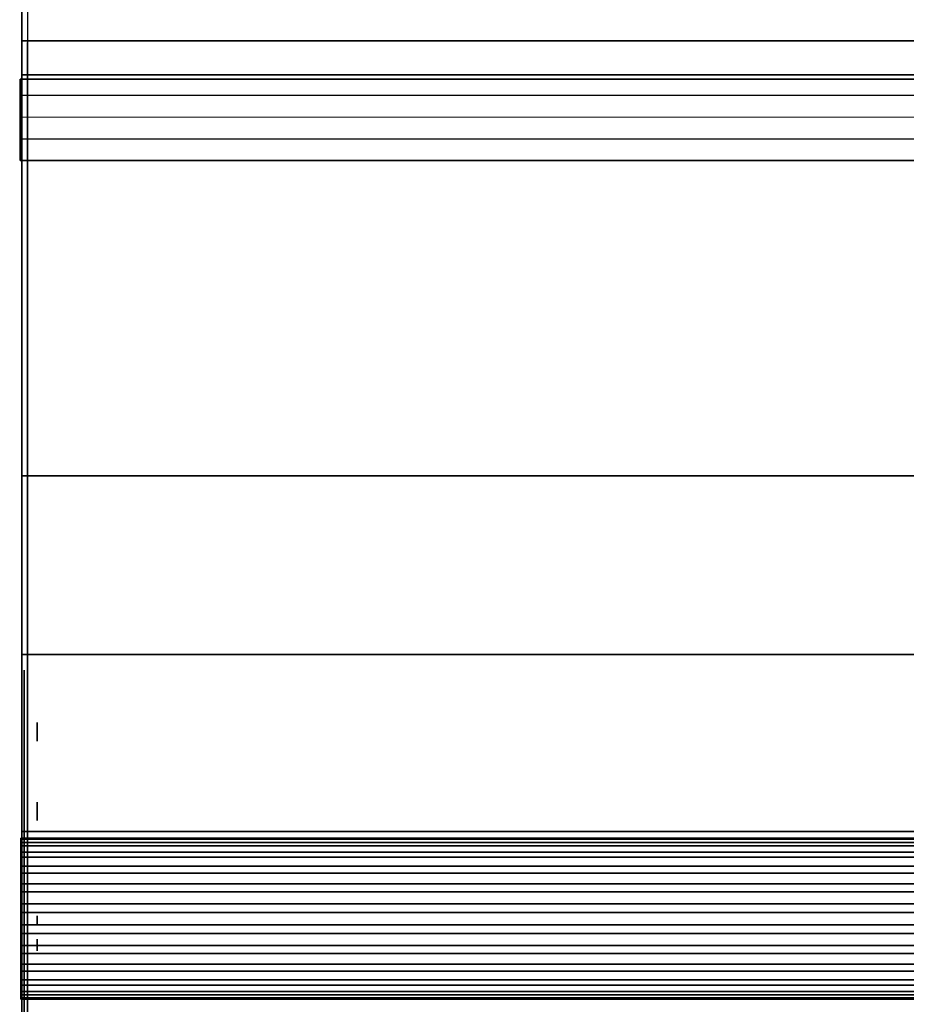
# Model space of a CAD drawing. Extents: x -173 to -68, y -50 to -4.
# Drawn here: x -173 to -170, y -16 to -14 of the extents above; entities that cross this region are included whole.
import ezdxf

# ---------------------------------------------------------------- set-up
doc = ezdxf.new("R2010")
doc.units = 0
doc.header["$LTSCALE"] = 192
doc.layers.get('0').update_dxf_attribs({"color": 1, "linetype": 'CONTINUOUS'})
doc.layers.add('LAYER_1', color=1, linetype='CONTINUOUS')

msp = doc.modelspace()

# ---------------------------------------------------------------- linework, layer by layer
at = {"color": 175}
for points in [[(-172.610558, -11.999834, -308.266163), (-172.610497, -15.999834, -308.266163), (-172.610497, -15.999834, -307.891163), (-172.610558, -12.749834, -307.516163)], [(-172.610558, -12.749834, -294.016163), (-172.610497, -15.999834, -293.641163), (-172.610497, -15.999834, -293.266163), (-172.610558, -11.999834, -293.266163)], [(-172.610558, -11.999834, -308.266163), (-172.610558, -12.749834, -307.516163), (-172.610497, -15.999834, -307.891163), (-172.610497, -15.999834, -308.266163)], [(-172.610558, -12.749834, -294.016163), (-172.610558, -11.999834, -293.266163), (-172.610497, -15.999834, -293.266163), (-172.610497, -15.999834, -293.641163)], [(-68.06561, -15.999834, -308.266189), (-68.065793, -11.999834, -308.266189), (-172.610532, -11.999834, -308.266157), (-172.610471, -15.999834, -308.266157)], [(-68.065793, -11.999834, -293.266189), (-68.06561, -15.999834, -293.266189), (-172.610471, -15.999834, -293.266157), (-172.610532, -11.999834, -293.266157)], [(-68.06561, -15.999834, -308.266189), (-172.610471, -15.999834, -308.266157), (-172.610532, -11.999834, -308.266157), (-68.065793, -11.999834, -308.266189)], [(-68.065793, -11.999834, -293.266189), (-172.610532, -11.999834, -293.266157), (-172.610471, -15.999834, -293.266157), (-68.06561, -15.999834, -293.266189)], [(-68.06561, -15.999834, -293.641189), (-68.065793, -12.749834, -294.016189), (-172.610532, -12.749834, -294.016157), (-172.610471, -15.999834, -293.641157)], [(-68.065793, -12.749834, -307.516189), (-68.06561, -15.999834, -307.891189), (-172.610471, -15.999834, -307.891157), (-172.610532, -12.749834, -307.516157)], [(-68.06561, -15.999834, -293.641189), (-172.610471, -15.999834, -293.641157), (-172.610532, -12.749834, -294.016157), (-68.065793, -12.749834, -294.016189)], [(-68.065793, -12.749834, -307.516189), (-172.610532, -12.749834, -307.516157), (-172.610471, -15.999834, -307.891157), (-68.06561, -15.999834, -307.891189)], [(-68.06561, -15.999834, -307.891189), (-68.06561, -15.999834, -308.266189), (-172.610471, -15.999834, -308.266157), (-172.610471, -15.999834, -307.891157)], [(-68.06561, -15.999834, -293.266189), (-68.06561, -15.999834, -293.641189), (-172.610471, -15.999834, -293.641157), (-172.610471, -15.999834, -293.266157)], [(-68.06561, -15.999834, -307.891189), (-172.610471, -15.999834, -307.891157), (-172.610471, -15.999834, -308.266157), (-68.06561, -15.999834, -308.266189)], [(-68.06561, -15.999834, -293.266189), (-172.610471, -15.999834, -293.266157), (-172.610471, -15.999834, -293.641157), (-68.06561, -15.999834, -293.641189)]]:
    msp.add_3dface(points, dxfattribs=at)
at = {"color": 252}
for points in [[(-172.610558, -13.784654, -307.641236), (-172.610495, -37.855089, -307.641235), (-172.610495, -37.855089, -304.641235), (-172.610558, -13.784654, -304.641236)], [(-172.610558, -13.784654, -307.641236), (-172.610558, -13.784654, -304.641236), (-172.610495, -37.855089, -304.641235), (-172.610495, -37.855089, -307.641235)], [(-138.158689, -13.784655, -304.64124), (-138.158506, -37.85509, -304.64124), (-172.610471, -37.85509, -304.64123), (-172.610532, -13.784655, -304.64123)], [(-138.158689, -13.784655, -307.64124), (-138.158689, -13.784655, -304.64124), (-172.610532, -13.784655, -304.64123), (-172.610532, -13.784655, -307.64123)], [(-138.158506, -37.85509, -307.64124), (-138.158689, -13.784655, -307.64124), (-172.610532, -13.784655, -307.64123), (-172.610471, -37.85509, -307.64123)], [(-138.158689, -13.784655, -304.64124), (-172.610532, -13.784655, -304.64123), (-172.610471, -37.85509, -304.64123), (-138.158506, -37.85509, -304.64124)], [(-138.158689, -13.784655, -307.64124), (-172.610532, -13.784655, -307.64123), (-172.610532, -13.784655, -304.64123), (-138.158689, -13.784655, -304.64124)], [(-138.158506, -37.85509, -307.64124), (-172.610471, -37.85509, -307.64123), (-172.610532, -13.784655, -307.64123), (-138.158689, -13.784655, -307.64124)]]:
    msp.add_3dface(points, dxfattribs=at)
at = {"layer": 'LAYER_1', "color": 153}
for points in [[(-172.615609, -13.935082, -257.840214), (-172.615609, -13.935082, -292.352872)], [(-140.44478, -13.938152, -257.838707), (-172.614387, -13.938152, -257.838707)], [(-140.442084, -13.993636, -257.838094), (-172.616127, -13.999227, -257.838707)], [(-172.615609, -14.005911, -292.351365), (-172.615609, -14.005911, -257.838707)], [(-172.61659, -14.059632, -257.838707), (-140.442547, -14.057288, -257.838094)], [(-172.615609, -14.058656, -292.352872), (-172.615609, -14.058656, -257.840214)]]:
    msp.add_polyline3d(points, dxfattribs=at)
at = {"layer": 'LAYER_1', "color": 175}
for points in [[(-140.815743, -12.503696, -292.015815), (-140.815743, -13.880113, -292.015815), (-172.610671, -13.880113, -292.015815), (-172.610671, -12.503696, -292.015815)], [(-140.815743, -15.003321, -293.261223), (-140.815743, -13.003621, -293.261223), (-172.610671, -13.003621, -293.261223), (-172.610671, -15.003321, -293.261223)], [(-172.610671, -15.003321, -293.261223), (-172.610671, -13.003621, -293.261223), (-172.610671, -13.003621, -292.388772), (-172.610671, -15.003321, -292.388772)], [(-140.815743, -13.880113, -292.015815), (-140.815743, -13.880113, -292.388772), (-172.610671, -13.880113, -292.388772), (-172.610671, -13.880113, -292.015815)], [(-140.815743, -13.880113, -292.388772), (-140.815743, -14.120336, -292.388772), (-172.610671, -14.120336, -292.388772), (-172.610671, -13.880113, -292.388772)], [(-140.815743, -14.120336, -292.388772), (-140.815743, -14.120336, -292.015815), (-172.610671, -14.120336, -292.015815), (-172.610671, -14.120336, -292.388772)], [(-140.815743, -14.120336, -292.015815), (-140.815743, -15.503246, -292.015815), (-172.610671, -15.503246, -292.015815), (-172.610671, -14.120336, -292.015815)], [(-140.815743, -15.503246, -292.388772), (-140.815743, -15.003321, -292.388772), (-172.610671, -15.003321, -292.388772), (-172.610671, -15.503246, -292.388772)], [(-140.815743, -15.003321, -292.388772), (-140.815743, -15.003321, -293.261223), (-172.610671, -15.003321, -293.261223), (-172.610671, -15.003321, -292.388772)], [(-140.815743, -15.503246, -292.015815), (-140.815743, -15.503246, -292.388772), (-172.610671, -15.503246, -292.388772), (-172.610671, -15.503246, -292.015815)], [(-71.68967, -16.021131, -293.521567), (-71.68967, -16.017938, -293.479762), (-172.613623, -16.017938, -293.479762), (-172.613623, -16.021131, -293.521567)], [(-71.68967, -16.017938, -293.479762), (-71.68967, -16.030108, -293.438796), (-172.613623, -16.030108, -293.438796), (-172.613623, -16.017938, -293.479762)], [(-71.68967, -16.03947, -293.561361), (-71.68967, -16.021131, -293.521567), (-172.613623, -16.021131, -293.521567), (-172.613623, -16.03947, -293.561361)], [(-71.68967, -16.030108, -293.438796), (-71.68967, -16.056811, -293.401459), (-172.613623, -16.056811, -293.401459), (-172.613623, -16.030108, -293.438796)], [(-71.68967, -16.071704, -293.596432), (-71.68967, -16.03947, -293.561361), (-172.613623, -16.03947, -293.561361), (-172.613623, -16.071704, -293.596432)], [(-71.68967, -16.056811, -293.401459), (-71.68967, -16.096228, -293.370297), (-172.613623, -16.096228, -293.370297), (-172.613623, -16.056811, -293.401459)], [(-71.68967, -16.115637, -293.624391), (-71.68967, -16.071704, -293.596432), (-172.613623, -16.071704, -293.596432), (-172.613623, -16.115637, -293.624391)], [(-71.68967, -16.096228, -293.370297), (-71.68967, -16.145673, -293.347433), (-172.613623, -16.145673, -293.347433), (-172.613623, -16.096228, -293.370297)], [(-71.68967, -16.168276, -293.643332), (-71.68967, -16.115637, -293.624391), (-172.613623, -16.115637, -293.624391), (-172.613623, -16.168276, -293.643332)], [(-71.68967, -16.145673, -293.347433), (-71.68967, -16.201776, -293.334426), (-172.613623, -16.201776, -293.334426), (-172.613623, -16.145673, -293.347433)], [(-71.68967, -16.226032, -293.651964), (-71.68967, -16.168276, -293.643332), (-172.613623, -16.168276, -293.643332), (-172.613623, -16.226032, -293.651964)], [(-71.68967, -16.201776, -293.334426), (-71.68967, -16.260714, -293.332161), (-172.613623, -16.260714, -293.332161), (-172.613623, -16.201776, -293.334426)], [(-71.68967, -16.284969, -293.649699), (-71.68967, -16.226032, -293.651964), (-172.613623, -16.226032, -293.651964), (-172.613623, -16.284969, -293.649699)], [(-71.68967, -16.260714, -293.332161), (-71.68967, -16.31847, -293.340793), (-172.613623, -16.31847, -293.340793), (-172.613623, -16.260714, -293.332161)], [(-71.68967, -16.341073, -293.636691), (-71.68967, -16.284969, -293.649699), (-172.613623, -16.284969, -293.649699), (-172.613623, -16.341073, -293.636691)], [(-71.68967, -16.31847, -293.340793), (-71.68967, -16.371108, -293.359734), (-172.613623, -16.371108, -293.359734), (-172.613623, -16.31847, -293.340793)], [(-71.68967, -16.390517, -293.613827), (-71.68967, -16.341073, -293.636691), (-172.613623, -16.341073, -293.636691), (-172.613623, -16.390517, -293.613827)], [(-71.68967, -16.371108, -293.359734), (-71.68967, -16.415042, -293.387692), (-172.613623, -16.415042, -293.387692), (-172.613623, -16.371108, -293.359734)], [(-71.68967, -16.429935, -293.582665), (-71.68967, -16.390517, -293.613827), (-172.613623, -16.390517, -293.613827), (-172.613623, -16.429935, -293.582665)], [(-71.68967, -16.415042, -293.387692), (-71.68967, -16.447276, -293.422764), (-172.613623, -16.447276, -293.422764), (-172.613623, -16.415042, -293.387692)], [(-71.68967, -16.456638, -293.545329), (-71.68967, -16.429935, -293.582665), (-172.613623, -16.429935, -293.582665), (-172.613623, -16.456638, -293.545329)], [(-71.68967, -16.447276, -293.422764), (-71.68967, -16.465615, -293.462558), (-172.613623, -16.465615, -293.462558), (-172.613623, -16.447276, -293.422764)], [(-71.68967, -16.468808, -293.504362), (-71.68967, -16.456638, -293.545329), (-172.613623, -16.456638, -293.545329), (-172.613623, -16.468808, -293.504362)], [(-71.68967, -16.465615, -293.462558), (-71.68967, -16.468808, -293.504362), (-172.613623, -16.468808, -293.504362), (-172.613623, -16.465615, -293.462558)]]:
    msp.add_3dface(points, dxfattribs=at)
for points, invisible_edges in [([(-172.610671, -12.503696, -292.388772), (-172.610671, -12.503696, -292.015815), (-172.610671, -13.880113, -292.015815), (-172.610671, -13.003621, -292.388772)], 4), ([(-172.610671, -15.503246, -292.015815), (-172.610671, -13.003621, -292.388772), (-172.610671, -13.880113, -292.015815), (-172.610671, -14.120336, -292.015815)], 7), ([(-172.567442, -13.708289, -299.181081), (-172.567442, -13.69292, -299.077794), (-172.567442, -13.755087, -298.993891), (-172.567442, -13.792192, -299.243248)], 15), ([(-172.567442, -13.942276, -299.040688), (-172.567442, -13.792192, -299.243248), (-172.567442, -13.755087, -298.993891), (-172.567442, -13.858374, -298.978521)], 15), ([(-172.567442, -13.790185, -294.150356), (-172.567442, -13.793611, -294.142083), (-172.567442, -13.801884, -294.138656), (-172.567442, -13.793611, -294.158628)], 15), ([(-172.567442, -13.957646, -299.143975), (-172.567442, -13.895479, -299.227878), (-172.567442, -13.792192, -299.243248), (-172.567442, -13.942276, -299.040688)], 15), ([(-172.567442, -13.813583, -294.150356), (-172.567442, -13.793611, -294.158628), (-172.567442, -13.801884, -294.138656), (-172.567442, -13.810157, -294.142083)], 15), ([(-172.567442, -13.810157, -294.158628), (-172.567442, -13.801884, -294.162055), (-172.567442, -13.793611, -294.158628), (-172.567442, -13.813583, -294.150356)], 15), ([(-172.567442, -13.836982, -294.536435), (-172.567442, -13.840409, -294.528162), (-172.567442, -13.848682, -294.524735), (-172.567442, -13.840409, -294.544707)], 15), ([(-172.567442, -13.860381, -294.536435), (-172.567442, -13.840409, -294.544707), (-172.567442, -13.848682, -294.524735), (-172.567442, -13.856954, -294.528162)], 15), ([(-172.567442, -13.856954, -294.544707), (-172.567442, -13.848682, -294.548134), (-172.567442, -13.840409, -294.544707), (-172.567442, -13.860381, -294.536435)], 15), ([(-172.567442, -13.860381, -304.153309), (-172.567442, -13.855535, -304.14161), (-172.567442, -13.860381, -304.12991), (-172.567442, -13.87208, -304.158155)], 15), ([(-172.567442, -13.88378, -304.12991), (-172.567442, -13.87208, -304.158155), (-172.567442, -13.860381, -304.12991), (-172.567442, -13.87208, -304.125064)], 15), ([(-172.567442, -13.888626, -304.14161), (-172.567442, -13.88378, -304.153309), (-172.567442, -13.87208, -304.158155), (-172.567442, -13.88378, -304.12991)], 15), ([(-172.567442, -14.117767, -304.492591), (-172.567442, -14.111501, -304.460919), (-172.567442, -14.129466, -304.434094), (-172.567442, -14.144592, -304.510555)], 15), ([(-172.567442, -14.187963, -304.445793), (-172.567442, -14.144592, -304.510555), (-172.567442, -14.129466, -304.434094), (-172.567442, -14.161138, -304.427828)], 15), ([(-172.567442, -14.194228, -304.477464), (-172.567442, -14.176264, -304.50429), (-172.567442, -14.144592, -304.510555), (-172.567442, -14.187963, -304.445793)], 15), ([(-172.567442, -14.176264, -302.246313), (-172.567442, -14.15546, -302.179544), (-172.567442, -14.187963, -302.11762), (-172.567442, -14.238187, -302.278816)], 15), ([(-172.567442, -14.316656, -302.12932), (-172.567442, -14.238187, -302.278816), (-172.567442, -14.187963, -302.11762), (-172.567442, -14.254733, -302.096817)], 15), ([(-172.567442, -14.337459, -302.196089), (-172.567442, -14.304957, -302.258013), (-172.567442, -14.238187, -302.278816), (-172.567442, -14.316656, -302.12932)], 15), ([(-172.567442, -14.503846, -294.290748), (-172.567442, -14.502426, -294.270776), (-172.567442, -14.515545, -294.25565), (-172.567442, -14.518972, -294.303867)], 15), ([(-172.567442, -14.550643, -294.267349), (-172.567442, -14.518972, -294.303867), (-172.567442, -14.515545, -294.25565), (-172.567442, -14.535517, -294.25423)], 15), ([(-172.567442, -14.552063, -294.287321), (-172.567442, -14.538944, -294.302447), (-172.567442, -14.518972, -294.303867), (-172.567442, -14.550643, -294.267349)], 15), ([(-172.567442, -14.527244, -304.457492), (-172.567442, -14.520979, -304.425821), (-172.567442, -14.538944, -304.398996), (-172.567442, -14.55407, -304.475457)], 15), ([(-172.567442, -14.597441, -304.410695), (-172.567442, -14.55407, -304.475457), (-172.567442, -14.538944, -304.398996), (-172.567442, -14.570615, -304.39273)], 15), ([(-172.567442, -14.603706, -304.442366), (-172.567442, -14.585741, -304.469192), (-172.567442, -14.55407, -304.475457), (-172.567442, -14.597441, -304.410695)], 15), ([(-172.567442, -14.562343, -295.179899), (-172.567442, -14.572623, -295.155081), (-172.567442, -14.597441, -295.144801), (-172.567442, -14.572623, -295.204717)], 15), ([(-172.567442, -14.632539, -295.179899), (-172.567442, -14.572623, -295.204717), (-172.567442, -14.597441, -295.144801), (-172.567442, -14.622259, -295.155081)], 15), ([(-172.567442, -14.622259, -295.204717), (-172.567442, -14.597441, -295.214997), (-172.567442, -14.572623, -295.204717), (-172.567442, -14.632539, -295.179899)], 15), ([(-172.567442, -14.78463, -296.560424), (-172.567442, -14.778365, -296.528753), (-172.567442, -14.79633, -296.501927), (-172.567442, -14.811456, -296.578389)], 15), ([(-172.567442, -14.854827, -296.513626), (-172.567442, -14.811456, -296.578389), (-172.567442, -14.79633, -296.501927), (-172.567442, -14.828001, -296.495662)], 15), ([(-172.567442, -14.861092, -296.545298), (-172.567442, -14.843127, -296.572123), (-172.567442, -14.811456, -296.578389), (-172.567442, -14.854827, -296.513626)], 15), ([(-172.567442, -14.901624, -304.469192), (-172.567442, -14.909897, -304.489164), (-172.567442, -14.889925, -304.480891), (-172.567442, -14.893351, -304.472618)], 15), ([(-172.567442, -14.901624, -304.492591), (-172.567442, -14.893351, -304.489164), (-172.567442, -14.889925, -304.480891), (-172.567442, -14.909897, -304.489164)], 15), ([(-172.567442, -14.909897, -304.472618), (-172.567442, -14.913323, -304.480891), (-172.567442, -14.909897, -304.489164), (-172.567442, -14.901624, -304.469192)], 15), ([(-172.567442, -14.913323, -297.215588), (-172.567442, -14.908477, -297.203889), (-172.567442, -14.913323, -297.192189), (-172.567442, -14.925023, -297.220434)], 15), ([(-172.567442, -14.936722, -297.192189), (-172.567442, -14.925023, -297.220434), (-172.567442, -14.913323, -297.192189), (-172.567442, -14.925023, -297.187343)], 15), ([(-172.567442, -14.941568, -297.203889), (-172.567442, -14.936722, -297.215588), (-172.567442, -14.925023, -297.220434), (-172.567442, -14.936722, -297.192189)], 15), ([(-172.567442, -15.053716, -293.998264), (-172.567442, -15.061157, -293.933502), (-172.567442, -15.112212, -293.89297), (-172.567442, -15.094248, -294.049319)], 15), ([(-172.567442, -15.217507, -293.951466), (-172.567442, -15.094248, -294.049319), (-172.567442, -15.112212, -293.89297), (-172.567442, -15.176975, -293.900411)], 15), ([(-172.567442, -15.210065, -294.016229), (-172.567442, -15.15901, -294.056761), (-172.567442, -15.094248, -294.049319), (-172.567442, -15.217507, -293.951466)], 15), ([(-172.567442, -15.182409, -294.536435), (-172.567442, -15.180989, -294.516462), (-172.567442, -15.194108, -294.501336), (-172.567442, -15.197535, -294.549553)], 15), ([(-172.567442, -15.229206, -294.513036), (-172.567442, -15.197535, -294.549553), (-172.567442, -15.194108, -294.501336), (-172.567442, -15.21408, -294.499917)], 15), ([(-172.567442, -15.205807, -295.133102), (-172.567442, -15.196115, -295.109703), (-172.567442, -15.205807, -295.086304), (-172.567442, -15.229206, -295.142794)], 15), ([(-172.567442, -15.230625, -294.533008), (-172.567442, -15.217507, -294.548134), (-172.567442, -15.197535, -294.549553), (-172.567442, -15.229206, -294.513036)], 15), ([(-172.567442, -15.252605, -295.086304), (-172.567442, -15.229206, -295.142794), (-172.567442, -15.205807, -295.086304), (-172.567442, -15.229206, -295.076612)], 15), ([(-172.567442, -15.262297, -295.109703), (-172.567442, -15.252605, -295.133102), (-172.567442, -15.229206, -295.142794), (-172.567442, -15.252605, -295.086304)], 15), ([(-172.567442, -15.264304, -304.3171), (-172.567442, -15.262885, -304.297128), (-172.567442, -15.276004, -304.282002), (-172.567442, -15.27943, -304.330219)], 15), ([(-172.567442, -15.276004, -296.057351), (-172.567442, -15.271158, -296.045652), (-172.567442, -15.276004, -296.033953), (-172.567442, -15.287703, -296.062197)], 15), ([(-172.567442, -15.311102, -304.293701), (-172.567442, -15.27943, -304.330219), (-172.567442, -15.276004, -304.282002), (-172.567442, -15.295976, -304.280583)], 15), ([(-172.567442, -15.299402, -296.033953), (-172.567442, -15.287703, -296.062197), (-172.567442, -15.276004, -296.033953), (-172.567442, -15.287703, -296.029107)], 15), ([(-172.567442, -15.312521, -304.313673), (-172.567442, -15.299402, -304.328799), (-172.567442, -15.27943, -304.330219), (-172.567442, -15.311102, -304.293701)], 15), ([(-172.567442, -15.304248, -296.045652), (-172.567442, -15.299402, -296.057351), (-172.567442, -15.287703, -296.062197), (-172.567442, -15.299402, -296.033953)], 15), ([(-172.567442, -15.486592, -303.381151), (-172.567442, -15.463781, -303.342626), (-172.567442, -15.474893, -303.299256), (-172.567442, -15.529963, -303.392263)], 15), ([(-172.567442, -15.556788, -303.287556), (-172.567442, -15.529963, -303.392263), (-172.567442, -15.474893, -303.299256), (-172.567442, -15.513417, -303.276445)], 15), ([(-172.567442, -15.52169, -297.531471), (-172.567442, -15.518851, -297.491527), (-172.567442, -15.545089, -297.461275), (-172.567442, -15.551942, -297.557708)], 15), ([(-172.567442, -15.579599, -303.326081), (-172.567442, -15.568488, -303.369452), (-172.567442, -15.529963, -303.392263), (-172.567442, -15.556788, -303.287556)], 15), ([(-172.567442, -15.615285, -297.484673), (-172.567442, -15.551942, -297.557708), (-172.567442, -15.545089, -297.461275), (-172.567442, -15.585033, -297.458436)], 15), ([(-172.567442, -15.618124, -297.524618), (-172.567442, -15.591886, -297.55487), (-172.567442, -15.551942, -297.557708), (-172.567442, -15.615285, -297.484673)], 15), ([(-172.567442, -15.580187, -304.422394), (-172.567442, -15.575341, -304.410695), (-172.567442, -15.580187, -304.398996), (-172.567442, -15.591886, -304.42724)], 15), ([(-172.567442, -15.603586, -304.398996), (-172.567442, -15.591886, -304.42724), (-172.567442, -15.580187, -304.398996), (-172.567442, -15.591886, -304.39415)], 15), ([(-172.567442, -15.608432, -304.410695), (-172.567442, -15.603586, -304.422394), (-172.567442, -15.591886, -304.42724), (-172.567442, -15.603586, -304.398996)], 15), ([(-172.567442, -15.662082, -296.665718), (-172.567442, -15.630999, -296.623767), (-172.567442, -15.638684, -296.572123), (-172.567442, -15.713726, -296.673403)], 15), ([(-172.567442, -15.732279, -296.548725), (-172.567442, -15.713726, -296.673403), (-172.567442, -15.638684, -296.572123), (-172.567442, -15.680635, -296.54104)], 15), ([(-172.567442, -15.763362, -296.590676), (-172.567442, -15.755677, -296.642319), (-172.567442, -15.713726, -296.673403), (-172.567442, -15.732279, -296.548725)], 15), ([(-172.567442, -15.954566, -303.346053), (-172.567442, -15.904687, -303.209087), (-172.567442, -15.966266, -303.076968), (-172.567442, -16.086686, -303.407632)], 15), ([(-172.567442, -15.989665, -304.410695), (-172.567442, -15.994511, -304.478884), (-172.567442, -15.942867, -304.434094), (-172.567442, -15.96142, -304.412702)], 15), ([(-172.567442, -15.966266, -304.480891), (-172.567442, -15.944874, -304.462338), (-172.567442, -15.942867, -304.434094), (-172.567442, -15.994511, -304.478884)], 15), ([(-172.567442, -16.235351, -303.088667), (-172.567442, -16.086686, -303.407632), (-172.567442, -15.966266, -303.076968), (-172.567442, -16.103231, -303.027088)], 15), ([(-172.567442, -16.011056, -304.429248), (-172.567442, -16.013063, -304.457492), (-172.567442, -15.994511, -304.478884), (-172.567442, -15.989665, -304.410695)], 15), ([(-172.567442, -16.001364, -301.556051), (-172.567442, -15.991672, -301.532652), (-172.567442, -16.001364, -301.509254), (-172.567442, -16.024763, -301.565743)], 15), ([(-172.613623, -16.03947, -293.561361), (-172.613623, -16.021131, -293.521567), (-172.613623, -16.017938, -293.479762), (-172.613623, -16.071704, -293.596432)], 4), ([(-172.613623, -16.017938, -293.479762), (-172.613623, -16.096228, -293.370297), (-172.613623, -16.260714, -293.332161), (-172.613623, -16.071704, -293.596432)], 15), ([(-172.613623, -16.030108, -293.438796), (-172.613623, -16.056811, -293.401459), (-172.613623, -16.096228, -293.370297), (-172.613623, -16.017938, -293.479762)], 4), ([(-172.567442, -16.048161, -301.509254), (-172.567442, -16.024763, -301.565743), (-172.567442, -16.001364, -301.509254), (-172.567442, -16.024763, -301.499561)], 15), ([(-172.567442, -16.024763, -296.969902), (-172.567442, -16.011644, -296.954776), (-172.567442, -16.013063, -296.934803), (-172.567442, -16.044735, -296.971321)], 15), ([(-172.567442, -16.048161, -296.923104), (-172.567442, -16.044735, -296.971321), (-172.567442, -16.013063, -296.934803), (-172.567442, -16.028189, -296.921685)], 15), ([(-172.567442, -16.057853, -301.532652), (-172.567442, -16.048161, -301.556051), (-172.567442, -16.024763, -301.565743), (-172.567442, -16.048161, -301.509254)], 15), ([(-172.567442, -16.06128, -296.93823), (-172.567442, -16.059861, -296.958202), (-172.567442, -16.044735, -296.971321), (-172.567442, -16.048161, -296.923104)], 15), ([(-172.613623, -16.071704, -293.596432), (-172.613623, -16.260714, -293.332161), (-172.613623, -16.390517, -293.613827), (-172.613623, -16.226032, -293.651964)], 15), ([(-172.613623, -16.168276, -293.643332), (-172.613623, -16.115637, -293.624391), (-172.613623, -16.071704, -293.596432), (-172.613623, -16.226032, -293.651964)], 4), ([(-172.567442, -16.07156, -304.059714), (-172.567442, -16.053595, -304.032889), (-172.567442, -16.059861, -304.001217), (-172.567442, -16.103231, -304.06598)], 15), ([(-172.567442, -16.118358, -303.989518), (-172.567442, -16.103231, -304.06598), (-172.567442, -16.059861, -304.001217), (-172.567442, -16.086686, -303.983253)], 15), ([(-172.613623, -16.145673, -293.347433), (-172.613623, -16.201776, -293.334426), (-172.613623, -16.260714, -293.332161), (-172.613623, -16.096228, -293.370297)], 4), ([(-172.567442, -16.285231, -303.225633), (-172.567442, -16.223652, -303.357753), (-172.567442, -16.086686, -303.407632), (-172.567442, -16.235351, -303.088667)], 15), ([(-172.567442, -16.106658, -296.501927), (-172.567442, -16.101812, -296.490228), (-172.567442, -16.106658, -296.478528), (-172.567442, -16.118358, -296.506773)], 15), ([(-172.567442, -16.136322, -304.016343), (-172.567442, -16.130057, -304.048015), (-172.567442, -16.103231, -304.06598), (-172.567442, -16.118358, -303.989518)], 15), ([(-172.567442, -16.130057, -296.478528), (-172.567442, -16.118358, -296.506773), (-172.567442, -16.106658, -296.478528), (-172.567442, -16.118358, -296.473682)], 15), ([(-172.567442, -16.134903, -296.490228), (-172.567442, -16.130057, -296.501927), (-172.567442, -16.118358, -296.506773), (-172.567442, -16.130057, -296.478528)], 15), ([(-172.613623, -16.341073, -293.636691), (-172.613623, -16.284969, -293.649699), (-172.613623, -16.226032, -293.651964), (-172.613623, -16.390517, -293.613827)], 4), ([(-172.613623, -16.31847, -293.340793), (-172.613623, -16.371108, -293.359734), (-172.613623, -16.415042, -293.387692), (-172.613623, -16.260714, -293.332161)], 4), ([(-172.613623, -16.415042, -293.387692), (-172.613623, -16.468808, -293.504362), (-172.613623, -16.390517, -293.613827), (-172.613623, -16.260714, -293.332161)], 15), ([(-172.567442, -16.328946, -297.332582), (-172.567442, -16.3241, -297.320882), (-172.567442, -16.328946, -297.309183), (-172.567442, -16.340645, -297.337428)], 15), ([(-172.567442, -16.352345, -297.309183), (-172.567442, -16.340645, -297.337428), (-172.567442, -16.328946, -297.309183), (-172.567442, -16.340645, -297.304337)], 15), ([(-172.567442, -16.357191, -297.320882), (-172.567442, -16.352345, -297.332582), (-172.567442, -16.340645, -297.337428), (-172.567442, -16.352345, -297.309183)], 15), ([(-172.613623, -16.456638, -293.545329), (-172.613623, -16.429935, -293.582665), (-172.613623, -16.390517, -293.613827), (-172.613623, -16.468808, -293.504362)], 4), ([(-172.567442, -16.399142, -296.560424), (-172.567442, -16.397723, -296.540452), (-172.567442, -16.410842, -296.525326), (-172.567442, -16.414268, -296.573543)], 15), ([(-172.613623, -16.447276, -293.422764), (-172.613623, -16.465615, -293.462558), (-172.613623, -16.468808, -293.504362), (-172.613623, -16.415042, -293.387692)], 4), ([(-172.567442, -16.44594, -296.537025), (-172.567442, -16.414268, -296.573543), (-172.567442, -16.410842, -296.525326), (-172.567442, -16.430814, -296.523906)], 15), ([(-172.567442, -16.447359, -296.556997), (-172.567442, -16.43424, -296.572123), (-172.567442, -16.414268, -296.573543), (-172.567442, -16.44594, -296.537025)], 15)]:
    msp.add_3dface(points, dxfattribs=dict(at, invisible_edges=invisible_edges))
at = {"layer": 'LAYER_1', "color": 252}
for points, invisible_edges in [([(-172.594264, -12.754573, -294.033376), (-172.594264, -15.556905, -293.709989), (-172.594264, -15.556905, -296.270138)], 12), ([(-172.594264, -12.754573, -307.534793), (-172.594264, -12.754573, -294.033376), (-172.594264, -15.556905, -296.270138), (-172.594264, -13.789669, -304.651257)], 14), ([(-172.594264, -49.765552, -296.270138), (-172.594264, -49.790798, -304.651257), (-172.594264, -13.789669, -304.651257), (-172.594264, -15.556905, -296.270138)], 4), ([(-172.567442, -14.035871, -307.288738), (-172.567442, -14.028187, -307.237094), (-172.567442, -14.05927, -307.195143), (-172.567442, -14.077823, -307.319821)], 15), ([(-172.567442, -14.152865, -307.218542), (-172.567442, -14.077823, -307.319821), (-172.567442, -14.05927, -307.195143), (-172.567442, -14.110914, -307.187458)], 15), ([(-172.567442, -14.16055, -307.270185), (-172.567442, -14.129466, -307.312136), (-172.567442, -14.077823, -307.319821), (-172.567442, -14.152865, -307.218542)], 15), ([(-172.567442, -14.223061, -305.77952), (-172.567442, -14.220222, -305.739576), (-172.567442, -14.24646, -305.709324), (-172.567442, -14.253313, -305.805758)], 15), ([(-172.567442, -14.316656, -305.732723), (-172.567442, -14.253313, -305.805758), (-172.567442, -14.24646, -305.709324), (-172.567442, -14.286404, -305.706485)], 15), ([(-172.567442, -14.319495, -305.772667), (-172.567442, -14.293257, -305.802919), (-172.567442, -14.253313, -305.805758), (-172.567442, -14.316656, -305.732723)], 15), ([(-172.567442, -15.088814, -305.615729), (-172.567442, -15.087151, -305.479351), (-172.567442, -15.182409, -305.381742), (-172.567442, -15.186423, -305.710987)], 15), ([(-172.567442, -15.416396, -305.475337), (-172.567442, -15.186423, -305.710987), (-172.567442, -15.182409, -305.381742), (-172.567442, -15.318786, -305.380079)], 15), ([(-172.567442, -15.418059, -305.611715), (-172.567442, -15.322801, -305.709324), (-172.567442, -15.186423, -305.710987), (-172.567442, -15.416396, -305.475337)], 15), ([(-172.603919, -49.746232, -294.583518), (-172.603919, -49.748001, -296.267557), (-172.603919, -15.547336, -296.267886), (-172.603919, -16.471714, -294.580756)], 4), ([(-172.603919, -15.547336, -296.267886), (-172.603919, -15.54944, -293.738886), (-172.603919, -16.471714, -294.580756)], 14), ([(-172.603919, -15.54944, -293.738886), (-172.603919, -15.956186, -293.672671), (-172.603919, -16.471714, -294.580756)], 14), ([(-172.603919, -15.956186, -293.672671), (-172.603919, -16.471714, -293.677401), (-172.603919, -16.471714, -294.580756)], 12), ([(-172.567442, -16.364044, -307.475928), (-172.567442, -16.359786, -307.416011), (-172.567442, -16.399142, -307.370633), (-172.567442, -16.409422, -307.515284)], 15), ([(-172.567442, -16.504436, -307.405731), (-172.567442, -16.409422, -307.515284), (-172.567442, -16.399142, -307.370633), (-172.567442, -16.459058, -307.366375)], 15), ([(-172.567442, -16.508695, -307.465648), (-172.567442, -16.469338, -307.511026), (-172.567442, -16.409422, -307.515284), (-172.567442, -16.504436, -307.405731)], 15)]:
    msp.add_3dface(points, dxfattribs=dict(at, invisible_edges=invisible_edges))
at = {"layer": 'LAYER_1', "color": 153}
for points in [[(-172.615609, -13.892058, -257.838707), (-172.615609, -14.119764, -257.838707), (-172.615609, -14.119764, -292.351365), (-172.615609, -13.892058, -292.351365)], [(-172.615609, -13.892058, -257.838707), (-172.615609, -13.892058, -292.351365), (-140.446003, -13.892058, -292.351365), (-140.446003, -13.892058, -257.838707)], [(-172.615609, -13.892058, -292.351365), (-172.615609, -14.119764, -292.351365), (-140.446003, -14.119764, -292.351365), (-140.446003, -13.892058, -292.351365)], [(-172.615609, -14.119764, -257.838707), (-172.615609, -13.892058, -257.838707), (-140.446003, -13.892058, -257.838707), (-140.446003, -14.119764, -257.838707)], [(-172.615609, -14.119764, -292.351365), (-172.615609, -14.119764, -257.838707), (-140.446003, -14.119764, -257.838707), (-140.446003, -14.119764, -292.351365)]]:
    msp.add_3dface(points, dxfattribs=at)
at = {"layer": 'LAYER_1', "color": 253}
for points, invisible_edges in [([(-172.567442, -15.673782, -295.495782), (-172.567442, -15.660663, -295.480656), (-172.567442, -15.662082, -295.460684), (-172.567442, -15.693754, -295.497201)], 15), ([(-172.567442, -15.697181, -295.448985), (-172.567442, -15.693754, -295.497201), (-172.567442, -15.662082, -295.460684), (-172.567442, -15.677208, -295.447565)], 15), ([(-172.567442, -15.662082, -295.109703), (-172.567442, -15.665509, -295.101431), (-172.567442, -15.673782, -295.098004), (-172.567442, -15.665509, -295.117976)], 15), ([(-172.567442, -15.685481, -295.109703), (-172.567442, -15.665509, -295.117976), (-172.567442, -15.673782, -295.098004), (-172.567442, -15.682055, -295.101431)], 15), ([(-172.567442, -15.682055, -295.117976), (-172.567442, -15.673782, -295.121403), (-172.567442, -15.665509, -295.117976), (-172.567442, -15.685481, -295.109703)], 15), ([(-172.567442, -15.685481, -296.104149), (-172.567442, -15.672362, -296.089023), (-172.567442, -15.673782, -296.069051), (-172.567442, -15.705453, -296.105568)], 15), ([(-172.567442, -15.70888, -296.057351), (-172.567442, -15.705453, -296.105568), (-172.567442, -15.673782, -296.069051), (-172.567442, -15.688908, -296.055932)], 15), ([(-172.567442, -15.673782, -293.869571), (-172.567442, -15.680635, -293.853026), (-172.567442, -15.697181, -293.846172), (-172.567442, -15.680635, -293.886116)], 15), ([(-172.567442, -15.720579, -293.869571), (-172.567442, -15.680635, -293.886116), (-172.567442, -15.697181, -293.846172), (-172.567442, -15.713726, -293.853026)], 15), ([(-172.567442, -15.713726, -293.886116), (-172.567442, -15.697181, -293.89297), (-172.567442, -15.680635, -293.886116), (-172.567442, -15.720579, -293.869571)], 15), ([(-172.567442, -15.685481, -295.706371), (-172.567442, -15.688908, -295.698098), (-172.567442, -15.697181, -295.694671), (-172.567442, -15.688908, -295.714643)], 15), ([(-172.567442, -15.70888, -295.706371), (-172.567442, -15.688908, -295.714643), (-172.567442, -15.697181, -295.694671), (-172.567442, -15.705453, -295.698098)], 15), ([(-172.567442, -15.705453, -295.714643), (-172.567442, -15.697181, -295.71807), (-172.567442, -15.688908, -295.714643), (-172.567442, -15.70888, -295.706371)], 15), ([(-172.567442, -15.710299, -295.464111), (-172.567442, -15.70888, -295.484083), (-172.567442, -15.693754, -295.497201), (-172.567442, -15.697181, -295.448985)], 15), ([(-172.567442, -15.69495, -294.319391), (-172.567442, -15.694466, -294.312579), (-172.567442, -15.695761, -294.305874), (-172.567442, -15.697181, -294.325846)], 4), ([(-172.567442, -15.697181, -294.325846), (-172.567442, -15.695761, -294.305874), (-172.567442, -15.70888, -294.290748), (-172.567442, -15.712307, -294.338965)], 15), ([(-172.567442, -15.698748, -294.299732), (-172.567442, -15.703223, -294.294573), (-172.567442, -15.70888, -294.290748), (-172.567442, -15.695761, -294.305874)], 4), ([(-172.567442, -15.706165, -294.335978), (-172.567442, -15.701006, -294.331503), (-172.567442, -15.697181, -294.325846), (-172.567442, -15.712307, -294.338965)], 4), ([(-172.567442, -15.721999, -296.072477), (-172.567442, -15.720579, -296.09245), (-172.567442, -15.705453, -296.105568), (-172.567442, -15.70888, -296.057351)], 15), ([(-172.567442, -15.70888, -294.828919), (-172.567442, -15.712307, -294.820646), (-172.567442, -15.720579, -294.817219), (-172.567442, -15.712307, -294.837191)], 15), ([(-172.567442, -15.743978, -294.302447), (-172.567442, -15.712307, -294.338965), (-172.567442, -15.70888, -294.290748), (-172.567442, -15.728852, -294.289329)], 15), ([(-172.567442, -15.715335, -294.288517), (-172.567442, -15.722147, -294.288033), (-172.567442, -15.728852, -294.289329), (-172.567442, -15.70888, -294.290748)], 4), ([(-172.567442, -15.732279, -294.828919), (-172.567442, -15.712307, -294.837191), (-172.567442, -15.720579, -294.817219), (-172.567442, -15.728852, -294.820646)], 15), ([(-172.567442, -15.728852, -294.837191), (-172.567442, -15.720579, -294.840618), (-172.567442, -15.712307, -294.837191), (-172.567442, -15.732279, -294.828919)], 15), ([(-172.567442, -15.745397, -294.322419), (-172.567442, -15.732279, -294.337545), (-172.567442, -15.712307, -294.338965), (-172.567442, -15.743978, -294.302447)], 15), ([(-172.567442, -15.725824, -294.339776), (-172.567442, -15.719012, -294.34026), (-172.567442, -15.712307, -294.338965), (-172.567442, -15.732279, -294.337545)], 4), ([(-172.567442, -15.734993, -294.292315), (-172.567442, -15.740153, -294.29679), (-172.567442, -15.743978, -294.302447), (-172.567442, -15.728852, -294.289329)], 4), ([(-172.567442, -15.742411, -294.328561), (-172.567442, -15.737936, -294.33372), (-172.567442, -15.732279, -294.337545), (-172.567442, -15.745397, -294.322419)], 4), ([(-172.567442, -15.746209, -294.308902), (-172.567442, -15.746693, -294.315714), (-172.567442, -15.745397, -294.322419), (-172.567442, -15.743978, -294.302447)], 4), ([(-172.567442, -15.917238, -293.874816), (-172.567442, -15.916754, -293.868004), (-172.567442, -15.918049, -293.861298), (-172.567442, -15.919468, -293.88127)], 4), ([(-172.567442, -15.919468, -293.88127), (-172.567442, -15.918049, -293.861298), (-172.567442, -15.931168, -293.846172), (-172.567442, -15.934594, -293.894389)], 15), ([(-172.567442, -15.921036, -293.855157), (-172.567442, -15.92551, -293.849998), (-172.567442, -15.931168, -293.846172), (-172.567442, -15.918049, -293.861298)], 4), ([(-172.567442, -15.928453, -293.891402), (-172.567442, -15.923294, -293.886928), (-172.567442, -15.919468, -293.88127), (-172.567442, -15.934594, -293.894389)], 4), ([(-172.567442, -15.966266, -293.857872), (-172.567442, -15.934594, -293.894389), (-172.567442, -15.931168, -293.846172), (-172.567442, -15.95114, -293.844753)], 15), ([(-172.567442, -15.937622, -293.843942), (-172.567442, -15.944435, -293.843457), (-172.567442, -15.95114, -293.844753), (-172.567442, -15.931168, -293.846172)], 4), ([(-172.567442, -15.967685, -293.877844), (-172.567442, -15.954566, -293.89297), (-172.567442, -15.934594, -293.894389), (-172.567442, -15.966266, -293.857872)], 15), ([(-172.567442, -15.948112, -293.8952), (-172.567442, -15.9413, -293.895685), (-172.567442, -15.934594, -293.894389), (-172.567442, -15.954566, -293.89297)], 4), ([(-172.567442, -15.957281, -293.84774), (-172.567442, -15.962441, -293.852214), (-172.567442, -15.966266, -293.857872), (-172.567442, -15.95114, -293.844753)], 4), ([(-172.567442, -15.964698, -293.883985), (-172.567442, -15.960224, -293.889144), (-172.567442, -15.954566, -293.89297), (-172.567442, -15.967685, -293.877844)], 4), ([(-172.567442, -15.968497, -293.864326), (-172.567442, -15.968981, -293.871138), (-172.567442, -15.967685, -293.877844), (-172.567442, -15.966266, -293.857872)], 4), ([(-172.567442, -16.048161, -295.016108), (-172.567442, -16.051588, -295.007836), (-172.567442, -16.059861, -295.004409), (-172.567442, -16.051588, -295.024381)], 15), ([(-172.567442, -16.059861, -296.150946), (-172.567442, -16.050169, -296.127548), (-172.567442, -16.059861, -296.104149), (-172.567442, -16.083259, -296.160638)], 15), ([(-172.567442, -16.07156, -295.016108), (-172.567442, -16.051588, -295.024381), (-172.567442, -16.059861, -295.004409), (-172.567442, -16.068133, -295.007836)], 15), ([(-172.567442, -16.068133, -295.024381), (-172.567442, -16.059861, -295.027808), (-172.567442, -16.051588, -295.024381), (-172.567442, -16.07156, -295.016108)], 15), ([(-172.567442, -16.106658, -296.104149), (-172.567442, -16.083259, -296.160638), (-172.567442, -16.059861, -296.104149), (-172.567442, -16.083259, -296.094457)], 15), ([(-172.567442, -16.083259, -294.477938), (-172.567442, -16.078413, -294.466238), (-172.567442, -16.083259, -294.454539), (-172.567442, -16.094959, -294.482784)], 15), ([(-172.567442, -16.11635, -296.127548), (-172.567442, -16.106658, -296.150946), (-172.567442, -16.083259, -296.160638), (-172.567442, -16.106658, -296.104149)], 15), ([(-172.567442, -16.106658, -294.454539), (-172.567442, -16.094959, -294.482784), (-172.567442, -16.083259, -294.454539), (-172.567442, -16.094959, -294.449693)], 15), ([(-172.567442, -16.111504, -294.466238), (-172.567442, -16.106658, -294.477938), (-172.567442, -16.094959, -294.482784), (-172.567442, -16.106658, -294.454539)], 15), ([(-172.567442, -16.236919, -293.840323), (-172.567442, -16.23575, -293.837501), (-172.567442, -16.235351, -293.834473), (-172.567442, -16.238778, -293.842746)], 4), ([(-172.567442, -16.235351, -293.834473), (-172.567442, -16.238778, -293.8262), (-172.567442, -16.24705, -293.822774), (-172.567442, -16.238778, -293.842746)], 15), ([(-172.567442, -16.23575, -293.831445), (-172.567442, -16.236919, -293.828623), (-172.567442, -16.238778, -293.8262), (-172.567442, -16.235351, -293.834473)], 4), ([(-172.567442, -16.25875, -293.834473), (-172.567442, -16.238778, -293.842746), (-172.567442, -16.24705, -293.822774), (-172.567442, -16.255323, -293.8262)], 15), ([(-172.567442, -16.255323, -293.842746), (-172.567442, -16.24705, -293.846172), (-172.567442, -16.238778, -293.842746), (-172.567442, -16.25875, -293.834473)], 15), ([(-172.567442, -16.244022, -293.845774), (-172.567442, -16.241201, -293.844605), (-172.567442, -16.238778, -293.842746), (-172.567442, -16.24705, -293.846172)], 4), ([(-172.567442, -16.241201, -293.824341), (-172.567442, -16.244022, -293.823172), (-172.567442, -16.24705, -293.822774), (-172.567442, -16.238778, -293.8262)], 4), ([(-172.567442, -16.2529, -293.844605), (-172.567442, -16.250079, -293.845774), (-172.567442, -16.24705, -293.846172), (-172.567442, -16.255323, -293.842746)], 4), ([(-172.567442, -16.250079, -293.823172), (-172.567442, -16.2529, -293.824341), (-172.567442, -16.255323, -293.8262), (-172.567442, -16.24705, -293.822774)], 4), ([(-172.567442, -16.258351, -293.837501), (-172.567442, -16.257182, -293.840323), (-172.567442, -16.255323, -293.842746), (-172.567442, -16.25875, -293.834473)], 4), ([(-172.567442, -16.257182, -293.828623), (-172.567442, -16.258351, -293.831445), (-172.567442, -16.25875, -293.834473), (-172.567442, -16.255323, -293.8262)], 4), ([(-172.567442, -16.305547, -294.232251), (-172.567442, -16.300701, -294.220552), (-172.567442, -16.305547, -294.208852), (-172.567442, -16.317247, -294.237097)], 15), ([(-172.567442, -16.302918, -294.228824), (-172.567442, -16.301265, -294.224834), (-172.567442, -16.300701, -294.220552), (-172.567442, -16.305547, -294.232251)], 4), ([(-172.567442, -16.301265, -294.21627), (-172.567442, -16.302918, -294.212279), (-172.567442, -16.305547, -294.208852), (-172.567442, -16.300701, -294.220552)], 4), ([(-172.567442, -16.328946, -294.208852), (-172.567442, -16.317247, -294.237097), (-172.567442, -16.305547, -294.208852), (-172.567442, -16.317247, -294.204006)], 15), ([(-172.567442, -16.312964, -294.236533), (-172.567442, -16.308974, -294.234881), (-172.567442, -16.305547, -294.232251), (-172.567442, -16.317247, -294.237097)], 4), ([(-172.567442, -16.308974, -294.206223), (-172.567442, -16.312964, -294.20457), (-172.567442, -16.317247, -294.204006), (-172.567442, -16.305547, -294.208852)], 4), ([(-172.567442, -16.333792, -294.220552), (-172.567442, -16.328946, -294.232251), (-172.567442, -16.317247, -294.237097), (-172.567442, -16.328946, -294.208852)], 15), ([(-172.567442, -16.325519, -294.234881), (-172.567442, -16.321529, -294.236533), (-172.567442, -16.317247, -294.237097), (-172.567442, -16.328946, -294.232251)], 4), ([(-172.567442, -16.321529, -294.20457), (-172.567442, -16.325519, -294.206223), (-172.567442, -16.328946, -294.208852), (-172.567442, -16.317247, -294.204006)], 4), ([(-172.567442, -16.331575, -294.212279), (-172.567442, -16.333228, -294.21627), (-172.567442, -16.333792, -294.220552), (-172.567442, -16.328946, -294.208852)], 4), ([(-172.567442, -16.333228, -294.224834), (-172.567442, -16.331575, -294.228824), (-172.567442, -16.328946, -294.232251), (-172.567442, -16.333792, -294.220552)], 4), ([(-172.567442, -16.44594, -294.80552), (-172.567442, -16.441094, -294.79382), (-172.567442, -16.44594, -294.782121), (-172.567442, -16.457639, -294.810366)], 15), ([(-172.567442, -16.44594, -296.186044), (-172.567442, -16.441094, -296.174345), (-172.567442, -16.44594, -296.162646), (-172.567442, -16.457639, -296.19089)], 15), ([(-172.567442, -16.469338, -294.782121), (-172.567442, -16.457639, -294.810366), (-172.567442, -16.44594, -294.782121), (-172.567442, -16.457639, -294.777275)], 15), ([(-172.567442, -16.469338, -296.162646), (-172.567442, -16.457639, -296.19089), (-172.567442, -16.44594, -296.162646), (-172.567442, -16.457639, -296.1578)], 15), ([(-172.567442, -16.474184, -294.79382), (-172.567442, -16.469338, -294.80552), (-172.567442, -16.457639, -294.810366), (-172.567442, -16.469338, -294.782121)], 15), ([(-172.567442, -16.474184, -296.174345), (-172.567442, -16.469338, -296.186044), (-172.567442, -16.457639, -296.19089), (-172.567442, -16.469338, -296.162646)], 15)]:
    msp.add_3dface(points, dxfattribs=dict(at, invisible_edges=invisible_edges))

doc.saveas('drawing.dxf')
